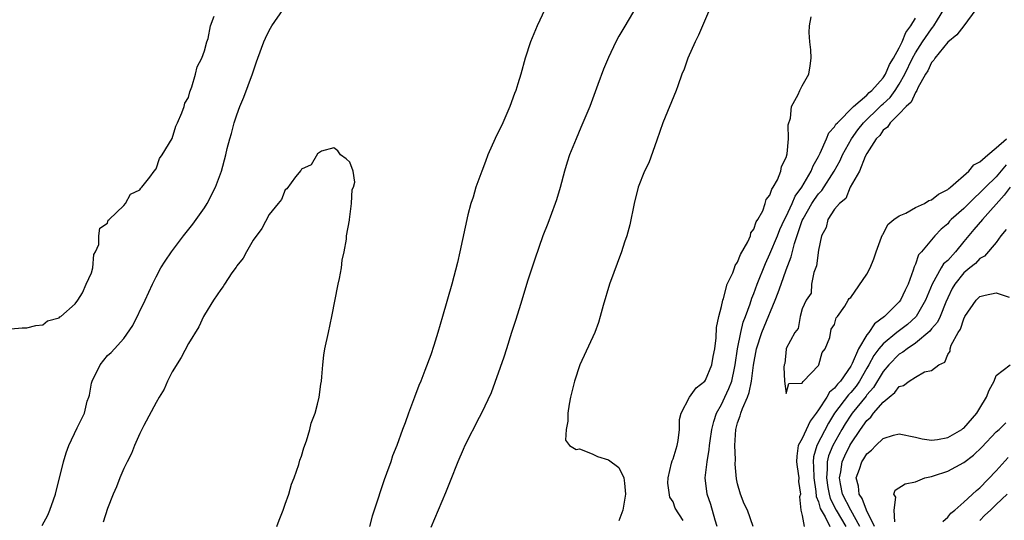
# Model space of a CAD drawing. Units: inches. Extents: x 2595000 to 2598000, y 1509000 to 1512000.
# Drawn here: x 2597256 to 2597378, y 1509124 to 1509186 of the extents above; entities that cross this region are included whole.
import ezdxf

# ---------------------------------------------------------------- set-up
doc = ezdxf.new("R2010")
doc.units = ezdxf.units.IN
doc.header["$MEASUREMENT"] = 0
doc.layers.add('LD25951509_2ft', color=254, linetype='Continuous')

msp = doc.modelspace()

# ---------------------------------------------------------------- linework, layer by layer
at = {"layer": 'LD25951509_2ft'}
for points, elevation in [([(2597258.89, 1509123.11), (2597259.61, 1509124.39), (2597259.86, 1509125), (2597260.29, 1509126.29), (2597260.54, 1509127), (2597261.56, 1509131), (2597261.89, 1509132.11), (2597262.2, 1509133), (2597263.22, 1509135.22), (2597264.12, 1509137), (2597264.49, 1509138.49), (2597264.67, 1509139), (2597264.74, 1509139.26), (2597265, 1509140.73), (2597265.08, 1509141), (2597266.07, 1509143), (2597267, 1509144.16), (2597267.46, 1509144.54), (2597267.84, 1509145), (2597269, 1509146.28), (2597270.11, 1509147.89), (2597271.66, 1509151), (2597272.56, 1509153), (2597273, 1509153.92), (2597273.59, 1509155), (2597274.14, 1509155.86), (2597274.9, 1509157), (2597276.41, 1509159), (2597277.56, 1509160.44), (2597279, 1509162.47), (2597279.34, 1509163), (2597280.37, 1509165), (2597281.09, 1509167), (2597281.62, 1509169), (2597281.8, 1509169.8), (2597282.12, 1509171), (2597282.34, 1509171.66), (2597282.68, 1509173), (2597283, 1509173.96), (2597283.38, 1509175), (2597283.86, 1509176.14), (2597284.94, 1509179.06), (2597285.45, 1509180.55), (2597285.58, 1509181), (2597286.33, 1509183), (2597286.53, 1509183.47), (2597287, 1509184.4), (2597287.34, 1509185), (2597288.72, 1509187)], 7908), ([(2597321.14, 1509187), (2597320.17, 1509185), (2597319.34, 1509183), (2597318.71, 1509181), (2597318.16, 1509179), (2597317.8, 1509177.8), (2597317.54, 1509177), (2597317.39, 1509176.61), (2597316.81, 1509175), (2597315.93, 1509173), (2597314.96, 1509171.04), (2597314.09, 1509169), (2597313.8, 1509168.2), (2597313.31, 1509167), (2597312.6, 1509165), (2597312.24, 1509163.76), (2597311.97, 1509163), (2597311.59, 1509161.59), (2597310.62, 1509157), (2597310.32, 1509155.68), (2597309.61, 1509153), (2597308.48, 1509149), (2597307.9, 1509147), (2597307.38, 1509145.38), (2597307, 1509144.25), (2597306.29, 1509142.29), (2597305.79, 1509141), (2597305.54, 1509140.46), (2597305.01, 1509139), (2597304.23, 1509137), (2597303.83, 1509135.83), (2597303.5, 1509135), (2597302.79, 1509133), (2597302.28, 1509131.72), (2597302.05, 1509131), (2597301.53, 1509129.53), (2597301.24, 1509128.76), (2597301, 1509128.03), (2597300.73, 1509127.27), (2597300.51, 1509126.51), (2597299.76, 1509124.24), (2597299.42, 1509123)], 7908), ([(2597332.53, 1509187.47), (2597331.03, 1509184.97), (2597330.3, 1509183.7), (2597329.93, 1509183), (2597329, 1509181.06), (2597328.39, 1509179.61), (2597327.71, 1509177.71), (2597326.69, 1509175), (2597325.85, 1509173), (2597325.59, 1509172.41), (2597325, 1509171), (2597324.2, 1509169), (2597323.9, 1509168.1), (2597323.58, 1509167), (2597323.04, 1509164.96), (2597322.57, 1509163.43), (2597322.42, 1509163), (2597321.49, 1509160.51), (2597320.9, 1509159), (2597319.9, 1509156.1), (2597319, 1509153.35), (2597318.29, 1509151), (2597317.94, 1509149.94), (2597317.51, 1509148.49), (2597317.01, 1509147), (2597316.39, 1509145), (2597316.05, 1509143.95), (2597314.48, 1509139.52), (2597313.3, 1509137), (2597313, 1509136.47), (2597311.23, 1509133), (2597311, 1509132.5), (2597310.36, 1509131), (2597309.42, 1509128.58), (2597308.84, 1509127.16), (2597307, 1509122.87)], 7906), ([(2597341.5, 1509187), (2597340.16, 1509183.84), (2597339.72, 1509183), (2597338.82, 1509181), (2597338.36, 1509179.64), (2597338.1, 1509179), (2597337.58, 1509177.58), (2597337.39, 1509177), (2597335.72, 1509173), (2597335, 1509170.83), (2597333.99, 1509168.01), (2597333.47, 1509167), (2597332.68, 1509165), (2597332.17, 1509163), (2597331.64, 1509160.36), (2597331.28, 1509159), (2597331, 1509158.19), (2597330.63, 1509157), (2597329.14, 1509153), (2597328.34, 1509150.34), (2597327.99, 1509149), (2597327.77, 1509148.23), (2597327.3, 1509147), (2597325.47, 1509143), (2597324.79, 1509141), (2597324.3, 1509139), (2597324.13, 1509138.13), (2597323.97, 1509137), (2597323.99, 1509136.01), (2597323.76, 1509135), (2597323.68, 1509133.68), (2597324.18, 1509133), (2597325, 1509132.53), (2597325.42, 1509132.58), (2597327, 1509131.99), (2597327.65, 1509131.65), (2597329, 1509131.25), (2597330.28, 1509130.28), (2597330.91, 1509129), (2597331, 1509128.35), (2597331.11, 1509127), (2597331, 1509126.23), (2597330.77, 1509125), (2597330.3, 1509123.7)], 7904), ([(2597346.94, 1509123), (2597346.23, 1509125), (2597345.79, 1509125.79), (2597345.34, 1509127), (2597345, 1509128.28), (2597344.87, 1509128.87), (2597344.69, 1509130.69), (2597344.73, 1509131.27), (2597344.63, 1509133), (2597344.76, 1509135), (2597345, 1509135.83), (2597345.32, 1509136.68), (2597345.39, 1509137), (2597345.58, 1509137.58), (2597346.21, 1509139), (2597346.43, 1509139.57), (2597346.72, 1509141), (2597346.96, 1509142.96), (2597347.32, 1509145), (2597347.98, 1509147), (2597348.27, 1509147.73), (2597349.65, 1509151), (2597350.03, 1509151.97), (2597350.37, 1509153), (2597351, 1509154.79), (2597351.63, 1509156.37), (2597352.04, 1509158.04), (2597353, 1509160.88), (2597353.1, 1509161.1), (2597354.19, 1509163), (2597354.5, 1509163.5), (2597355, 1509164.17), (2597355.41, 1509164.59), (2597356.95, 1509167), (2597357.67, 1509168.33), (2597357.99, 1509169), (2597359.11, 1509171), (2597359.89, 1509172.11), (2597360.59, 1509173), (2597362.66, 1509175), (2597362.82, 1509175.18), (2597363, 1509175.32), (2597363.87, 1509176.13), (2597364.51, 1509177), (2597365, 1509177.77), (2597365.7, 1509179), (2597366.65, 1509181), (2597367, 1509181.65), (2597367.87, 1509183), (2597369, 1509184.64), (2597369.17, 1509184.83), (2597369.3, 1509185), (2597369.72, 1509185.72), (2597370.52, 1509187)], 7898), ([(2597374.48, 1509187), (2597372.99, 1509185), (2597372.12, 1509183.88), (2597371, 1509182.96), (2597369.39, 1509181), (2597369.27, 1509180.73), (2597369, 1509180.44), (2597368.56, 1509179.44), (2597368.27, 1509179), (2597367.31, 1509177.31), (2597367.18, 1509177), (2597367, 1509176.74), (2597366.47, 1509175.53), (2597365.87, 1509175), (2597365, 1509174.08), (2597363.86, 1509173), (2597363.57, 1509172.43), (2597363, 1509172.09), (2597362.58, 1509171.42), (2597362.14, 1509171), (2597361, 1509169.18), (2597360.8, 1509168.8), (2597360.09, 1509167), (2597358.93, 1509165), (2597358.4, 1509163.6), (2597357.6, 1509163), (2597357, 1509162.28), (2597356.17, 1509161), (2597355.97, 1509160.03), (2597355.39, 1509159), (2597355, 1509157.19), (2597354.75, 1509155.25), (2597354.43, 1509154.43), (2597354.16, 1509153), (2597354.11, 1509151.89), (2597353.5, 1509151), (2597353, 1509149.94), (2597352.75, 1509149), (2597352.49, 1509147.51), (2597352.07, 1509147), (2597351.01, 1509145.01), (2597351, 1509144.96), (2597350.82, 1509143.18), (2597350.76, 1509143), (2597350.73, 1509142.73), (2597350.8, 1509141), (2597351, 1509139.45), (2597351.32, 1509140.68), (2597353, 1509140.75), (2597353.07, 1509140.93), (2597353.17, 1509141), (2597355, 1509142.93), (2597355.05, 1509143), (2597355.46, 1509144.54), (2597355.84, 1509145), (2597356.41, 1509146.41), (2597356.56, 1509147.44), (2597357, 1509147.98), (2597357.19, 1509148.81), (2597357.36, 1509149), (2597358.26, 1509150.26), (2597358.69, 1509151), (2597358.79, 1509151.21), (2597359, 1509151.36), (2597361, 1509154.22), (2597361.42, 1509155), (2597361.85, 1509156.15), (2597362.13, 1509157), (2597362.82, 1509158.82), (2597362.91, 1509159.09), (2597363, 1509159.18), (2597363.6, 1509160.4), (2597364.33, 1509161), (2597365, 1509161.48), (2597365.81, 1509161.81), (2597367, 1509162.48), (2597368.14, 1509163), (2597368.66, 1509163.34), (2597369, 1509163.43), (2597369.86, 1509164.14), (2597371, 1509164.71), (2597371.15, 1509164.85), (2597371.35, 1509165), (2597373.61, 1509167), (2597374.23, 1509167.77), (2597375, 1509168.15), (2597375.96, 1509169), (2597377, 1509169.88), (2597378.27, 1509171)], 7896), ([(2597255, 1509147.46), (2597256.43, 1509147.57), (2597257, 1509147.6), (2597258.12, 1509147.88), (2597259, 1509147.95), (2597259.54, 1509148.46), (2597261, 1509148.81), (2597261.07, 1509148.93), (2597261.22, 1509149), (2597263, 1509150.56), (2597263.33, 1509151), (2597263.91, 1509151.91), (2597264.33, 1509153), (2597265, 1509154.39), (2597265.16, 1509155), (2597265.31, 1509156.69), (2597265.51, 1509157), (2597265.91, 1509157.91), (2597265.91, 1509159), (2597266.05, 1509159.95), (2597267, 1509160.57), (2597267.09, 1509160.91), (2597267.2, 1509161), (2597269, 1509162.76), (2597269.21, 1509163), (2597269.84, 1509164.16), (2597271, 1509164.69), (2597271.11, 1509164.89), (2597271.24, 1509165), (2597272.24, 1509166.24), (2597272.76, 1509167), (2597273, 1509167.29), (2597273.43, 1509168.57), (2597273.76, 1509169), (2597275, 1509171.03), (2597275.43, 1509172.57), (2597275.66, 1509173), (2597276.2, 1509174.2), (2597276.46, 1509175), (2597276.57, 1509175.43), (2597277, 1509176.11), (2597277.18, 1509176.82), (2597277.44, 1509177.44), (2597277.89, 1509179), (2597278.08, 1509179.92), (2597278.67, 1509181), (2597279, 1509181.91), (2597279.28, 1509183), (2597279.44, 1509183.44), (2597279.72, 1509185), (2597280.2, 1509186.2)], 7906), ([(2597338.26, 1509123.74), (2597337.27, 1509125.27), (2597337, 1509126.04), (2597336.62, 1509126.62), (2597336.34, 1509128.34), (2597336.38, 1509129), (2597336.82, 1509130.82), (2597336.9, 1509131.1), (2597337, 1509131.35), (2597337.39, 1509132.61), (2597337.5, 1509133), (2597337.62, 1509133.62), (2597337.81, 1509135), (2597337.78, 1509136.22), (2597337.99, 1509137), (2597339.04, 1509139), (2597339.85, 1509140.15), (2597340.92, 1509141), (2597341, 1509141.1), (2597341.8, 1509143), (2597341.95, 1509144.05), (2597342.16, 1509145), (2597342.34, 1509146.34), (2597342.38, 1509147.62), (2597342.67, 1509149), (2597343, 1509150.25), (2597343.15, 1509151), (2597343.24, 1509151.24), (2597343.72, 1509153), (2597344.39, 1509154.39), (2597344.59, 1509155), (2597344.68, 1509155.32), (2597345, 1509155.71), (2597345.34, 1509156.66), (2597346.26, 1509158.26), (2597346.57, 1509159), (2597346.63, 1509159.37), (2597347, 1509159.79), (2597347.29, 1509160.71), (2597347.5, 1509161), (2597348.1, 1509162.1), (2597348.4, 1509163), (2597348.51, 1509163.49), (2597349, 1509164.02), (2597349.22, 1509164.78), (2597349.41, 1509165), (2597349.92, 1509165.92), (2597350.34, 1509167), (2597350.44, 1509167.56), (2597351, 1509168.68), (2597351.13, 1509169.13), (2597351.31, 1509171), (2597351.27, 1509172.73), (2597351.54, 1509173.54), (2597351.68, 1509175), (2597352.5, 1509176.5), (2597352.7, 1509177), (2597353, 1509177.57), (2597353.82, 1509179), (2597353.98, 1509180.02), (2597354.11, 1509181), (2597354.04, 1509182.04), (2597353.94, 1509183), (2597353.85, 1509184.15), (2597353.89, 1509185), (2597354.1, 1509186.1)], 7902), ([(2597342.48, 1509123), (2597342.22, 1509123.78), (2597341.69, 1509125.69), (2597341.22, 1509127), (2597340.97, 1509129), (2597341.21, 1509131), (2597341.49, 1509132.51), (2597341.53, 1509133), (2597341.59, 1509133.59), (2597341.8, 1509135), (2597342.03, 1509135.97), (2597342.38, 1509137), (2597343, 1509138.09), (2597343.43, 1509139), (2597343.92, 1509140.08), (2597344.26, 1509141), (2597344.6, 1509142.6), (2597344.7, 1509143), (2597345, 1509145), (2597345.4, 1509147), (2597345.69, 1509148.31), (2597345.97, 1509149), (2597346.54, 1509150.54), (2597346.75, 1509151.25), (2597347, 1509151.83), (2597347.43, 1509153), (2597348.44, 1509155.56), (2597349, 1509156.76), (2597349.93, 1509159), (2597350.23, 1509159.77), (2597350.81, 1509161), (2597351, 1509161.37), (2597351.74, 1509163), (2597352.11, 1509163.89), (2597352.96, 1509165), (2597354.12, 1509167), (2597354.34, 1509167.66), (2597355, 1509168.8), (2597355.22, 1509169.22), (2597356, 1509171), (2597356.27, 1509171.73), (2597357, 1509172.5), (2597357.17, 1509172.83), (2597357.34, 1509173), (2597359.35, 1509175), (2597361, 1509176.42), (2597361.28, 1509176.72), (2597361.62, 1509177), (2597363, 1509178.55), (2597363.29, 1509179), (2597363.79, 1509180.21), (2597364.28, 1509181), (2597365, 1509182.27), (2597365.36, 1509183), (2597365.83, 1509184.17), (2597366.45, 1509185), (2597367, 1509185.94)], 7900), ([(2597287.97, 1509123), (2597288.23, 1509123.77), (2597288.73, 1509125), (2597289, 1509125.73), (2597289.42, 1509127), (2597289.78, 1509128.22), (2597290.09, 1509129), (2597290.66, 1509130.66), (2597290.81, 1509131.19), (2597291, 1509131.71), (2597291.28, 1509132.72), (2597291.61, 1509133.61), (2597292.03, 1509135), (2597292.22, 1509135.78), (2597292.69, 1509137), (2597293, 1509138.13), (2597293.2, 1509139), (2597293.39, 1509140.61), (2597293.46, 1509141), (2597293.52, 1509141.51), (2597293.63, 1509143), (2597293.78, 1509144.22), (2597293.91, 1509145), (2597294.33, 1509147), (2597294.77, 1509149), (2597295.54, 1509153), (2597295.71, 1509153.71), (2597295.94, 1509155), (2597296.05, 1509155.95), (2597296.27, 1509157), (2597296.56, 1509158.56), (2597296.57, 1509159), (2597296.94, 1509160.94), (2597296.93, 1509161), (2597297.21, 1509163), (2597297.27, 1509164.73), (2597297.43, 1509165), (2597297.61, 1509165.61), (2597297.41, 1509167), (2597297, 1509168.1), (2597296.52, 1509168.52), (2597295.83, 1509169), (2597295.51, 1509169.51), (2597295, 1509169.88), (2597293.47, 1509169.47), (2597293, 1509169.16), (2597292.22, 1509167.78), (2597291, 1509167.26), (2597290.93, 1509167.07), (2597290.28, 1509166.28), (2597289.2, 1509164.8), (2597289, 1509164.68), (2597288.52, 1509163.48), (2597288.11, 1509163), (2597287, 1509161.63), (2597286.1, 1509159.9), (2597285, 1509158.46), (2597284.18, 1509157), (2597283.78, 1509156.22), (2597283, 1509155.28), (2597282.9, 1509155.1), (2597282.4, 1509154.4), (2597281.48, 1509153), (2597281.31, 1509152.69), (2597281, 1509152.33), (2597280.13, 1509151), (2597279, 1509149.19), (2597278.89, 1509149), (2597278.28, 1509147.72), (2597277, 1509145.63), (2597276.1, 1509143.9), (2597275, 1509142.12), (2597274.43, 1509141), (2597273.99, 1509140.01), (2597273.38, 1509139), (2597273, 1509138.32), (2597271.48, 1509135.48), (2597271, 1509134.51), (2597270.33, 1509133), (2597269.96, 1509132.04), (2597269.42, 1509131), (2597269, 1509130.15), (2597268.5, 1509129), (2597268.09, 1509127.91), (2597267.69, 1509127), (2597267, 1509125.2), (2597266.47, 1509123.53)], 7910), ([(2597378.24, 1509167.76), (2597377, 1509166.31), (2597375.67, 1509165), (2597375, 1509164.29), (2597374.31, 1509163.69), (2597373, 1509162.37), (2597371.44, 1509161), (2597371.22, 1509160.78), (2597371, 1509160.48), (2597370.2, 1509159.8), (2597369.42, 1509159), (2597367.74, 1509157), (2597367.37, 1509156.63), (2597367, 1509155.49), (2597366.84, 1509155.16), (2597366.74, 1509154.74), (2597366.09, 1509153), (2597365.73, 1509152.27), (2597365.16, 1509151), (2597365, 1509150.8), (2597363.19, 1509149), (2597361.92, 1509148.08), (2597361.22, 1509147), (2597361, 1509146.72), (2597359.94, 1509145), (2597359.16, 1509143.16), (2597359, 1509142.86), (2597357.74, 1509141), (2597357.38, 1509140.62), (2597357, 1509140.11), (2597356.37, 1509139.63), (2597356.02, 1509139), (2597355, 1509137.42), (2597354.71, 1509137), (2597353.99, 1509136.01), (2597353, 1509133.9), (2597352.5, 1509133), (2597352.31, 1509131.69), (2597352.3, 1509131), (2597352.36, 1509130.36), (2597352.59, 1509129), (2597352.54, 1509128.54), (2597352.76, 1509127), (2597352.65, 1509126.65), (2597352.83, 1509125), (2597353, 1509124.33), (2597353.24, 1509123)], 7898), ([(2597378.75, 1509165), (2597378, 1509164), (2597375.31, 1509161), (2597374.24, 1509159.76), (2597373, 1509158.3), (2597371.97, 1509157), (2597371, 1509155.94), (2597370.5, 1509155.5), (2597370.2, 1509155), (2597369.06, 1509153), (2597368.27, 1509151), (2597367.1, 1509149), (2597367.06, 1509148.94), (2597366.01, 1509147.99), (2597364.86, 1509147.14), (2597364.7, 1509147), (2597363, 1509145.62), (2597362.48, 1509145), (2597361.85, 1509144.15), (2597361.23, 1509143), (2597361, 1509142.61), (2597360.09, 1509141), (2597359.65, 1509140.35), (2597359, 1509139.56), (2597358.73, 1509139.27), (2597357, 1509137.02), (2597356.23, 1509135.77), (2597354.82, 1509133), (2597354.39, 1509131.61), (2597354.33, 1509131), (2597354.4, 1509130.4), (2597354.41, 1509129), (2597354.68, 1509127.32), (2597354.71, 1509126.71), (2597355, 1509126.04), (2597355.22, 1509125.22), (2597355.33, 1509125), (2597355.83, 1509124.17), (2597356.4, 1509123)], 7900), ([(2597378.25, 1509159.75), (2597377.6, 1509159), (2597377, 1509158.15), (2597375.55, 1509156.45), (2597375, 1509156.18), (2597374.45, 1509155.55), (2597373.73, 1509155), (2597373, 1509154.4), (2597371.87, 1509153), (2597371.55, 1509152.45), (2597371, 1509151.31), (2597370.76, 1509150.76), (2597370.05, 1509149), (2597369.72, 1509148.28), (2597369, 1509147.46), (2597368.81, 1509147.19), (2597367, 1509145.68), (2597365.97, 1509145), (2597365.44, 1509144.56), (2597365, 1509144.31), (2597363.7, 1509143), (2597363, 1509142.19), (2597361.8, 1509140.2), (2597361, 1509139.27), (2597360.89, 1509139.11), (2597359.16, 1509137), (2597359, 1509136.78), (2597358.3, 1509135.7), (2597357.9, 1509135), (2597356.8, 1509133), (2597356.26, 1509131.74), (2597356.09, 1509131), (2597356.09, 1509130.09), (2597355.98, 1509129), (2597356.18, 1509127.82), (2597356.31, 1509127), (2597356.45, 1509126.45), (2597357.19, 1509125), (2597358.38, 1509123)], 7902), ([(2597360.11, 1509123), (2597358.99, 1509125), (2597357.99, 1509127), (2597357.73, 1509128.27), (2597357.6, 1509129), (2597357.77, 1509129.77), (2597357.94, 1509131), (2597358.26, 1509131.74), (2597358.88, 1509133), (2597359, 1509133.21), (2597360.2, 1509135), (2597361, 1509136.13), (2597361.47, 1509136.53), (2597361.81, 1509137), (2597363, 1509138.38), (2597363.74, 1509139), (2597364.44, 1509139.56), (2597365, 1509140.31), (2597365.55, 1509140.45), (2597366.23, 1509141), (2597367, 1509141.48), (2597368.12, 1509142.12), (2597369, 1509142.32), (2597369.89, 1509143), (2597370.65, 1509143.35), (2597371, 1509144.27), (2597371.29, 1509144.71), (2597371.29, 1509145), (2597371.43, 1509145.43), (2597372.31, 1509147), (2597372.58, 1509147.42), (2597373, 1509148.72), (2597373.14, 1509149), (2597374.53, 1509151), (2597375, 1509151.47), (2597375.65, 1509151.65), (2597377, 1509151.91), (2597378.61, 1509151.39)], 7904), ([(2597361.95, 1509123), (2597360.97, 1509125), (2597360.43, 1509126.43), (2597360.04, 1509127), (2597359.96, 1509127.96), (2597359.69, 1509129), (2597360.08, 1509130.08), (2597360.39, 1509131), (2597360.64, 1509131.36), (2597361, 1509131.99), (2597361.57, 1509132.43), (2597362.11, 1509133), (2597363, 1509133.88), (2597364.31, 1509134.31), (2597365, 1509134.47), (2597367, 1509134.06), (2597367.84, 1509133.84), (2597369, 1509133.69), (2597369.76, 1509133.76), (2597371, 1509134.02), (2597372.74, 1509135), (2597372.88, 1509135.12), (2597373, 1509135.17), (2597374.59, 1509137), (2597375, 1509137.62), (2597375.82, 1509139), (2597376.12, 1509139.88), (2597376.74, 1509141), (2597377, 1509141.67), (2597378.72, 1509143)], 7906), ([(2597364.44, 1509123.56), (2597364.38, 1509125), (2597364.6, 1509126.6), (2597364.32, 1509127), (2597364.5, 1509127.5), (2597365.72, 1509128.28), (2597367, 1509128.53), (2597368.17, 1509129), (2597369, 1509129.17), (2597369.24, 1509129.24), (2597371, 1509129.82), (2597373, 1509130.91), (2597374.19, 1509131.81), (2597375.21, 1509132.79), (2597377, 1509134.69), (2597377.37, 1509135), (2597378.19, 1509135.81)], 7908), ([(2597370.38, 1509123.62), (2597371, 1509124.13), (2597371.38, 1509124.62), (2597371.89, 1509125), (2597373, 1509125.98), (2597374.57, 1509127.43), (2597375, 1509127.77), (2597377, 1509129.88), (2597378.47, 1509131.53)], 7910), ([(2597378.38, 1509127), (2597377, 1509125.69), (2597376.3, 1509125), (2597375.61, 1509124.39), (2597375, 1509123.71)], 7912)]:
    msp.add_lwpolyline(points, dxfattribs=dict(at, elevation=elevation))

doc.saveas('drawing.dxf')
